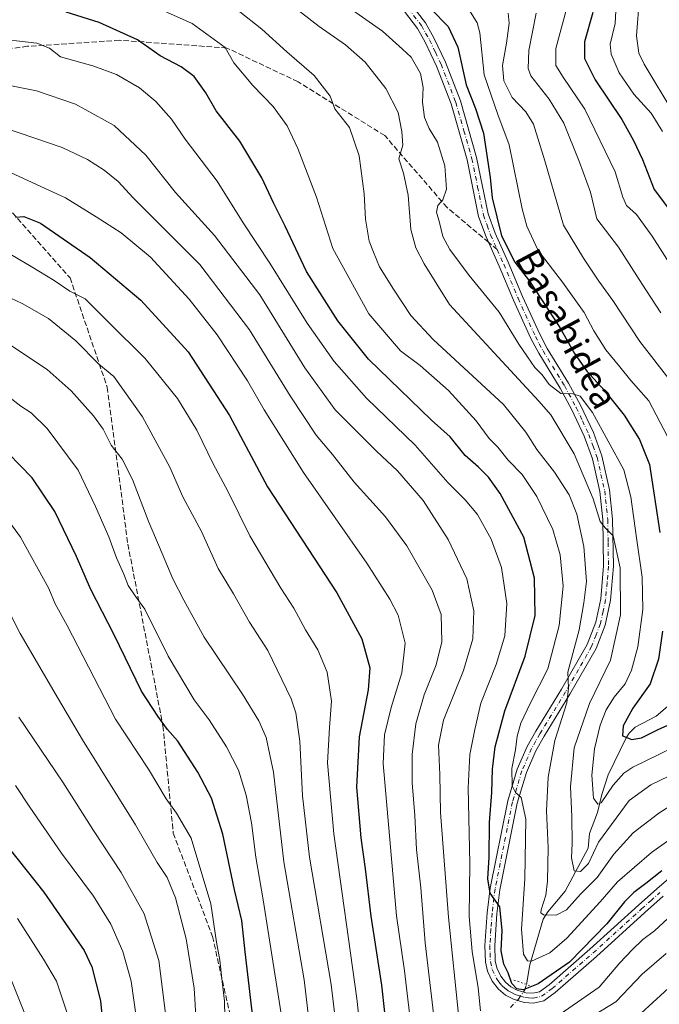
# Model space of a CAD drawing. Units: metres. Extents: x 613695 to 617129, y 4764078 to 4766449.
# Drawn here: x 615168 to 615363, y 4764239 to 4764539 of the extents above; entities that cross this region are included whole.
import ezdxf
from ezdxf.enums import TextEntityAlignment as Align

# ---------------------------------------------------------------- set-up
doc = ezdxf.new("R2010")
doc.units = ezdxf.units.M
doc.header["$MEASUREMENT"] = 0
for name, pattern in [('DGN Style 3', [2.307223458686699, 1.648016756204785, -0.6592067024819142]), ('DGN Style 4', [2.6384748266838614, 1.318413404963828, -0.6592067024819142, 0.001648016756204785, -0.6592067024819142]), ('DGN Style 5', [1.1536117293433497, 0.4944050268614355, -0.6592067024819142])]:
    doc.linetypes.add(name, pattern=pattern)
for name, color, linetype, lineweight in [('Corriente natural lineal', 142, 'Continuous', 13), ('Corriente natural lineal oculto', 9, 'DGN Style 4', 13), ('Curva de nivel maestra', 30, 'Continuous', 30), ('Curva de nivel normal', 30, 'Continuous', 0), ('Pista no pavimentada Cxs', 111, 'Continuous', 0), ('Pista no pavimentada eje', 91, 'DGN Style 4', 0), ('Puente lineal', 2, 'DGN Style 5', 0), ('Senda', 7, 'DGN Style 3', 0), ('Senda no paivmentada conexión', 7, 'DGN Style 3', 0), ('Texto cartográfico', 7, 'Continuous', 0)]:
    doc.layers.add(name, color=color, linetype=linetype, lineweight=lineweight)
doc.styles.add('Style-Arial', font='txt')

msp = doc.modelspace()

# ---------------------------------------------------------------- linework, layer by layer
at = {"layer": 'Corriente natural lineal', "color": 142, "linetype": 'Continuous', "lineweight": 13}
msp.add_polyline3d([(615322.6244999999, 4764244.7687, 923.0513000000066), (615323.6136999996, 4764250.7459, 920.1941999999982), (615327.7600999996, 4764264.6863, 914.9645000000019), (615329.1823000005, 4764266.926300001, 914.5475000000006), (615334.4496999999, 4764273.238100001, 912.5813999999956), (615341.4814999999, 4764286.340100001, 908.5503000000026), (615341.9049000005, 4764290.842300001, 907.1790000000037), (615344.3334999997, 4764297.2543, 905.9759000000049), (615345.5724999999, 4764302.751499999, 904.8880000000064), (615347.5290999999, 4764308.784700001, 902.6214000000037), (615353.0277000006, 4764319.9999, 899.7446999999958), (615354.0050999997, 4764321.485099999, 899.5212000000029), (615355.8459000001, 4764323.333100001, 898.890400000004), (615362.2001, 4764326.6479, 897.3796000000002), (615365.6835000003, 4764329.649499999, 897.029999999999)], dxfattribs=at)
at = {"layer": 'Corriente natural lineal oculto', "color": 9, "linetype": 'DGN Style 4', "lineweight": 13}
msp.add_polyline3d([(615317.7322000006, 4764237.750299999, 924.8500999999961), (615320.1898999996, 4764240.2687, 924.8099999999978), (615322.1419000002, 4764243.160900001, 924.060500000007), (615322.6244999999, 4764244.7687, 923.0513000000066)], dxfattribs=at)
at = {"layer": 'Curva de nivel maestra', "color": 30, "linetype": 'Continuous', "lineweight": 30, "flags": 128}
for points, elevation in [([(615293.5499999998, 4764542.450099999), (615298.6699999999, 4764537.1501), (615301.6900000004, 4764530.890100001), (615304.25, 4764519.390100001), (615307.0499999998, 4764512.1501), (615309.5300000003, 4764504.670100001), (615311.5599999996, 4764491.090100001), (615312.1900000004, 4764484.880100001), (615315.0300000003, 4764473.2601), (615319.0300000003, 4764465.2501), (615323.5800000001, 4764459.470100001), (615332.7699999996, 4764445.2601), (615337.29, 4764437.340100001), (615341.0199999996, 4764432.020099999), (615346.29, 4764426.210100001), (615352.4500000002, 4764418.5101), (615357.0800000001, 4764411.1501), (615360.1500000004, 4764403.4901), (615363.3399999999, 4764382.670100001)], 900), ([(615363.8899999997, 4764279.4801), (615359.0999999996, 4764275.610099999), (615355.3399999999, 4764272.790100001), (615352.5300000003, 4764269.9901), (615347.1500000004, 4764263.2501), (615335.7100000001, 4764251.5801), (615326.1399999997, 4764244.9001), (615321.6500000004, 4764243.100099999), (615319.6500000004, 4764243.390100001), (615318.1299999999, 4764245.090100001), (615317.0199999996, 4764248.3301), (615315.7100000001, 4764251.0001), (615314.8899999997, 4764255.020099999), (615315.1500000004, 4764261.2401), (615314.4400000004, 4764268.460100001), (615311.5700000003, 4764272.6601), (615310.79, 4764276.960100001), (615311.2400000002, 4764283.6501), (615311.3200000003, 4764294.1501), (615312, 4764303.380100001), (615312.2300000006, 4764310.5101), (615313.0599999996, 4764317.3301), (615316, 4764328.290100001), (615322.2100000001, 4764344.950099999), (615325.2800000003, 4764357.4001), (615325.0999999996, 4764368.7601), (615321.79, 4764381.290100001), (615314.5999999996, 4764394.640100001), (615311, 4764399.640100001), (615307.9500000002, 4764402.620100001), (615303.8600000005, 4764406.2401), (615299.3300000001, 4764411.890100001), (615293.6299999999, 4764416.9901), (615274.4299999997, 4764435.640100001), (615265.0499999998, 4764447.300100001), (615255.4699999997, 4764462.390100001), (615249, 4764476.2401), (615245.4299999997, 4764483.340100001), (615241.7999999998, 4764491.0001), (615235.1200000001, 4764502.1801), (615227.8899999997, 4764511.420100001), (615224.7100000001, 4764516.940099999), (615221.2000000002, 4764521.960100001), (615217.25, 4764524.880100001), (615210.8399999999, 4764528.2601), (615203.8499999996, 4764533.1601), (615192.1500000004, 4764538.440099999), (615182.0999999996, 4764541.590100001)], 925), ([(615342.8399999999, 4764541.420100001), (615340.29, 4764532.460100001), (615340.3300000001, 4764527.4001), (615343.6299999999, 4764520.870100001), (615351.7199999997, 4764508.7501), (615355.2999999998, 4764502.370100001), (615358.0800000001, 4764496.600099999), (615361.5499999998, 4764487.4301), (615367.2400000002, 4764479.9801)], 875), ([(615166.6600000003, 4764479.020099999), (615169.1799999997, 4764479.2301), (615174.2800000003, 4764477.1601), (615189.4199999999, 4764466.6601), (615204.9400000004, 4764453.6501), (615219.3799999999, 4764437.840100001), (615231.9600000001, 4764418.440099999), (615243.5599999996, 4764396.670100001), (615264.7400000002, 4764364.3101), (615272.3200000003, 4764350.2301), (615274.7699999996, 4764341.390100001), (615274.3099999996, 4764334.6601), (615271.5099999999, 4764320.3301), (615270.6900000004, 4764304.9901), (615272.0700000003, 4764289.5101), (615273.3399999999, 4764280.0101), (615275.0599999996, 4764265.5601), (615278.3300000001, 4764244.540100001), (615279.3099999996, 4764236.200099999)], 950), ([(615239.6699999999, 4764229.5701), (615236.7100000001, 4764254.6801), (615235.7000000002, 4764264.2601), (615233.5099999999, 4764273.620100001), (615229.9199999999, 4764290.6801), (615226.4800000006, 4764301.610099999), (615222.2699999996, 4764309.590100001), (615216.2000000002, 4764319.0001), (615213.0099999999, 4764322.590100001), (615210.0999999996, 4764326.700099999), (615205.1399999997, 4764334.270099999), (615196.7300000006, 4764351.4801), (615189.54, 4764365.5101), (615185.2599999999, 4764375.360099999), (615178.6699999999, 4764389.1801), (615171.6699999999, 4764399.390100001), (615160.6900000004, 4764410.640100001)], 975), ([(615364.1200000001, 4764352.600099999), (615362.9400000004, 4764344.020099999), (615360.3799999999, 4764336.5001), (615355.0499999998, 4764329.110099999), (615352.0999999996, 4764323.7401), (615351.8899999997, 4764320.690099999), (615354.7800000003, 4764319.540100001), (615357.6799999997, 4764320.050100001), (615363.04, 4764322.700099999), (615370.1900000004, 4764325.870100001)], 900), ([(615161.8099999996, 4764289.6801), (615175.3099999996, 4764272.9801), (615187.5999999996, 4764255.1601), (615189.8899999997, 4764250.140100001), (615192.6200000001, 4764239.7601), (615193.8700000001, 4764226.050100001), (615193.3799999999, 4764217.5601), (615191.2599999999, 4764211.460100001), (615185.0300000003, 4764201.670100001), (615178.04, 4764193.0601), (615172.1200000001, 4764184.220100001), (615164.5700000003, 4764169.440099999)], 1000)]:
    msp.add_lwpolyline(points, dxfattribs=dict(at, elevation=elevation))
at = {"layer": 'Curva de nivel normal', "color": 30, "linetype": 'Continuous', "lineweight": 0, "flags": 128}
for points, elevation in [([(615198.8600000005, 4764547.880000001), (615220.5599999996, 4764538.140000001), (615230.6699999999, 4764530.75), (615233.3300000001, 4764526.060000001), (615239.0899999999, 4764519.210000001), (615245.2699999996, 4764512.810000001), (615249.5300000003, 4764506.84), (615252.8499999996, 4764499.92), (615258.4900000002, 4764485.130000001), (615263.4600000001, 4764469.460000001), (615274.54, 4764449.49), (615284.1200000001, 4764438.140000001), (615290.1600000003, 4764433.730000001), (615298.8200000003, 4764426.050000001), (615307.2699999996, 4764416.83), (615311.2199999997, 4764411.449999999), (615313.8300000001, 4764408.779999999), (615317.0199999996, 4764404.800000001), (615321.2599999999, 4764400.470000001), (615325.79, 4764393.699999999), (615330.6500000004, 4764383.65), (615332.9199999999, 4764375.92), (615333.8399999999, 4764366.310000001), (615332.6399999997, 4764354.33), (615329.0899999999, 4764341.15), (615323.79, 4764330.539999999), (615320.9199999999, 4764324.539999999), (615319.7800000003, 4764320.59), (615319.3099999996, 4764316.33), (615318.1600000003, 4764310.66), (615318.2400000002, 4764305.42), (615319.2800000003, 4764303.32), (615321.04, 4764301.789999999), (615322.3799999999, 4764295.199999999), (615322.1399999997, 4764277.02), (615321.0899999999, 4764261.640000001), (615321.7000000002, 4764253.960000001), (615322.9100000003, 4764251.980000001), (615324.1100000005, 4764251.9), (615329.7800000003, 4764254.369999999), (615334.9699999997, 4764258.880000001), (615345.0999999996, 4764269.960000001), (615350.4400000004, 4764276.130000001), (615360.7800000003, 4764285), (615378.1100000005, 4764297.369999999)], 920), ([(615350.1399999997, 4764545.850000001), (615349.6500000004, 4764538.119999999), (615348.2100000001, 4764531.779999999), (615348.4900000002, 4764528.699999999), (615350.8700000001, 4764523.050000001), (615355.3700000001, 4764516.57), (615360.6299999999, 4764510.710000001), (615364.1900000004, 4764505.09)], 870), ([(615357.0999999996, 4764546.25), (615356.2300000006, 4764534.33), (615356.9600000001, 4764529.02), (615358.5899999999, 4764525.710000001), (615367.5700000003, 4764510.619999999)], 865), ([(615250.8300000001, 4764543.82), (615259.2999999998, 4764537.140000001), (615267.3600000005, 4764531.600000001), (615273.4199999999, 4764526.300000001), (615279.6900000004, 4764518.220000001), (615283.4000000004, 4764510.880000001), (615284.5899999999, 4764505.09), (615284.9199999999, 4764500.980000001), (615283.6600000003, 4764496.76), (615285.04, 4764492.380000001), (615286.5199999996, 4764485.680000001), (615287.3099999996, 4764475.17), (615288.8600000005, 4764469.58), (615291.3799999999, 4764464.720000001), (615299.1100000005, 4764452.27), (615326.3899999997, 4764422.779999999), (615330.0700000003, 4764418.630000001), (615337.2000000002, 4764406.76), (615343.0099999999, 4764393), (615345.1200000001, 4764386.060000001), (615346.6699999999, 4764384.100000001), (615349.0800000001, 4764381.689999999), (615351.2199999997, 4764371.9), (615351.3099999996, 4764357.609999999), (615348.2699999996, 4764343.74), (615341.8600000005, 4764330.480000001), (615337.2100000001, 4764316.99), (615336.0199999996, 4764305.230000001), (615336.4199999999, 4764295.930000001), (615336.5700000003, 4764287.74), (615336.4100000003, 4764283.359999999), (615337.2000000002, 4764279.480000001), (615339.1299999999, 4764279.25), (615341.5, 4764281.730000001), (615344.6200000001, 4764288.210000001), (615354, 4764300.9), (615360.5800000001, 4764305.720000001), (615371.7800000003, 4764311.060000001)], 910), ([(615265.3899999997, 4764544.99), (615278.6399999997, 4764535.710000001), (615284.7400000002, 4764530.24), (615287.4000000004, 4764527.789999999), (615290.3099999996, 4764522.869999999), (615291.0599999996, 4764518.560000001), (615290.8600000005, 4764514.09), (615291.5, 4764509.42), (615292.8700000001, 4764506.050000001), (615295.4299999997, 4764501.92), (615297.7400000002, 4764494.67), (615298.2100000001, 4764487.57), (615297.04, 4764484.279999999), (615295.5099999999, 4764482.57), (615295.1100000005, 4764480.5), (615296.0499999998, 4764477.34), (615297.1299999999, 4764473.060000001), (615299.1799999997, 4764469.08), (615305.0999999996, 4764461.189999999), (615314.2800000003, 4764449.980000001), (615320.3200000003, 4764440.199999999), (615322.9600000001, 4764436.32), (615325.1200000001, 4764433.039999999), (615327.4299999997, 4764430.859999999), (615329.5300000003, 4764427.869999999), (615333.1100000005, 4764425.180000001), (615336.7599999999, 4764425.09), (615339, 4764424.350000001), (615342.7400000002, 4764419.390000001), (615352.3300000001, 4764401.890000001), (615354.4800000006, 4764393.57), (615356.2199999997, 4764381.08), (615357.9600000001, 4764369.039999999), (615358.0899999999, 4764359.199999999), (615356.5599999996, 4764347.800000001), (615354.7199999997, 4764340.680000001), (615352.7000000002, 4764336.52), (615349.4100000003, 4764332.480000001), (615346.9800000006, 4764328.59), (615345.0999999996, 4764323.930000001), (615343.4199999999, 4764316.730000001), (615342.5999999996, 4764308.680000001), (615343.1100000005, 4764301.66), (615344.4199999999, 4764299.82), (615345.3799999999, 4764300.210000001), (615349.1100000005, 4764305.609999999), (615352.3700000001, 4764309.300000001), (615355.1100000005, 4764311.119999999), (615367.4400000004, 4764317.08)], 905), ([(615304.6699999999, 4764542.83), (615307.54, 4764538.27), (615308.3300000001, 4764535.279999999), (615309.7000000002, 4764522.390000001), (615313.9100000003, 4764510.279999999), (615317.3300000001, 4764501.060000001), (615321.3300000001, 4764481.51), (615322.7400000002, 4764476.279999999), (615326.1600000003, 4764468.83), (615333.6399999997, 4764459.140000001), (615340.2599999999, 4764449.859999999), (615343.2199999997, 4764444.279999999), (615346.8300000001, 4764438.439999999), (615351.1200000001, 4764433.34), (615354.5199999996, 4764429.08), (615359.9800000006, 4764422.869999999), (615365.6299999999, 4764412.029999999)], 895), ([(615234.5700000003, 4764542.02), (615241.8600000005, 4764536.4), (615249.4699999997, 4764529.460000001), (615257.8200000003, 4764522.199999999), (615262.6799999997, 4764515.930000001), (615264.1600000003, 4764512.07), (615268.5599999996, 4764506.359999999), (615271.5899999999, 4764497.710000001), (615273.04, 4764486.140000001), (615273.4800000006, 4764478.369999999), (615274.6200000001, 4764471.67), (615275.9100000003, 4764468.25), (615277.7400000002, 4764463.82), (615282.04, 4764456.980000001), (615287.3300000001, 4764448.939999999), (615294.1100000005, 4764441.67), (615315.5599999996, 4764421.800000001), (615322.3899999997, 4764413.32), (615325.79, 4764408.08), (615331.2100000001, 4764401.119999999), (615335.6100000005, 4764394.17), (615337.9800000006, 4764388.33), (615340.0999999996, 4764378.460000001), (615340.9000000004, 4764367.810000001), (615340.0800000001, 4764361.220000001), (615338.6500000004, 4764352.960000001), (615335.2400000002, 4764340.060000001), (615335.4000000004, 4764335.17), (615334.9299999997, 4764330.75), (615331.3200000003, 4764319.199999999), (615329.2800000003, 4764308.060000001), (615328.7300000006, 4764297.77), (615329.2000000002, 4764286.529999999), (615329.0499999998, 4764276.25), (615328.5300000003, 4764271.970000001), (615327.0999999996, 4764267.539999999), (615326.9600000001, 4764266.67), (615327.8600000005, 4764265.99), (615331.6600000003, 4764265.859999999), (615334.8300000001, 4764267.49), (615339.0899999999, 4764272.33), (615344.1799999997, 4764277.359999999), (615349.2999999998, 4764284.560000001), (615355.2300000006, 4764291.060000001), (615363.0700000003, 4764297.08), (615375.9000000004, 4764305.33)], 915), ([(615317.0700000003, 4764541.300000001), (615317.3300000001, 4764538.230000001), (615316.5099999999, 4764532.119999999), (615315.25, 4764525.310000001), (615315.6600000003, 4764520.600000001), (615318.2800000003, 4764515.52), (615322.4500000002, 4764511.130000001), (615324.7599999999, 4764507.34), (615328.1799999997, 4764496.140000001), (615333.9199999999, 4764476.529999999), (615339.9900000002, 4764466.470000001), (615344.7199999997, 4764459.480000001), (615348.9600000001, 4764453.529999999), (615357.2199999997, 4764441.039999999), (615366.7599999999, 4764428.720000001)], 890), ([(615325.5899999999, 4764541.220000001), (615323.3700000001, 4764529.869999999), (615323.1200000001, 4764524.41), (615323.9800000006, 4764522.09), (615329.5700000003, 4764515.039999999), (615333.9800000006, 4764507.699999999), (615338.7599999999, 4764495.76), (615342.1100000005, 4764486.609999999), (615344.0899999999, 4764478.42), (615350.7100000001, 4764469.779999999), (615357.9000000004, 4764458.5), (615363.5999999996, 4764449.82)], 885), ([(615334.6799999997, 4764541.710000001), (615331.5700000003, 4764530.51), (615331.6200000001, 4764525.279999999), (615333.7999999998, 4764521.699999999), (615340.3799999999, 4764511.949999999), (615349.7000000002, 4764492.789999999), (615352.0599999996, 4764485.100000001), (615353.2000000002, 4764482.529999999), (615356.1600000003, 4764479.779999999), (615360.9900000002, 4764473.220000001), (615372.4800000006, 4764455.199999999)], 880), ([(615308.5700000003, 4764236.699999999), (615307.8899999997, 4764243.77), (615306.04, 4764254.779999999), (615305.1200000001, 4764265.529999999), (615305.3499999996, 4764281.689999999), (615304.8600000005, 4764304.74), (615305.3200000003, 4764314.99), (615306.8700000001, 4764322.58), (615308.6900000004, 4764330.609999999), (615313.3799999999, 4764342.430000001), (615315.9600000001, 4764351.180000001), (615316.6699999999, 4764361.060000001), (615314.9800000006, 4764372.039999999), (615311.8399999999, 4764380.720000001), (615307.6399999997, 4764388.189999999), (615303.8899999997, 4764392.720000001), (615298.6100000005, 4764398), (615288.6299999999, 4764409.34), (615273.8200000003, 4764423.74), (615263.8600000005, 4764434.890000001), (615255.6500000004, 4764446.640000001), (615244.2400000002, 4764464.960000001), (615236.1600000003, 4764477.25), (615228.2100000001, 4764489.980000001), (615218.4400000004, 4764502.800000001), (615214.2100000001, 4764508.859999999), (615209.4699999997, 4764514.32), (615204.4500000002, 4764518.5), (615197.5, 4764522.539999999), (615190.2400000002, 4764525.199999999), (615180.3499999996, 4764527.970000001), (615176.9800000006, 4764530.609999999), (615173.0999999996, 4764532.09), (615158.9000000004, 4764533.720000001)], 930), ([(615164.9000000004, 4764519.210000001), (615173.0599999996, 4764517.5), (615184.9699999997, 4764513.449999999), (615196.7100000001, 4764507), (615206.4600000001, 4764497.9), (615215.4500000002, 4764486.529999999), (615227.3700000001, 4764473.34), (615241.2400000002, 4764455.26), (615254.9800000006, 4764433), (615264.2199999997, 4764420.130000001), (615269.7999999998, 4764414.539999999), (615276.8499999996, 4764407.550000001), (615283.2699999996, 4764401.560000001), (615291.0499999998, 4764392.51), (615298.7599999999, 4764380.619999999), (615304.4199999999, 4764368.600000001), (615306.5899999999, 4764358.800000001), (615306.25, 4764350.27), (615303.3600000005, 4764340.560000001), (615297.2999999998, 4764325.4), (615295.75, 4764317.82), (615296.1200000001, 4764308.880000001), (615296.4000000004, 4764297.199999999), (615298.8099999996, 4764265.33), (615301.9500000002, 4764234.539999999)], 935), ([(615294.7999999998, 4764230.710000001), (615291.7199999997, 4764257.42), (615290.4000000004, 4764274.26), (615289.04, 4764286), (615288.5199999996, 4764296.350000001), (615287.7000000002, 4764306.26), (615287.6799999997, 4764314.99), (615288.8200000003, 4764324.359999999), (615291.4199999999, 4764333.189999999), (615295.0599999996, 4764342.310000001), (615296.7599999999, 4764349.369999999), (615296.5800000001, 4764357.680000001), (615293.8300000001, 4764365.109999999), (615286.1200000001, 4764378.680000001), (615279.5700000003, 4764387.470000001), (615270.0199999996, 4764398.039999999), (615263.4299999997, 4764406.550000001), (615258.4600000001, 4764412.439999999), (615250.5099999999, 4764424.390000001), (615238.0700000003, 4764444.609999999), (615222.9199999999, 4764464.49), (615212.3300000001, 4764475.16), (615202.5899999999, 4764484.869999999), (615198, 4764489.83), (615193.7300000006, 4764493.300000001), (615188.6399999997, 4764496.539999999), (615180.8300000001, 4764500.220000001), (615163.6200000001, 4764506.100000001)], 940), ([(615165.3099999996, 4764492.550000001), (615181.9299999997, 4764484.880000001), (615191.2999999998, 4764479.07), (615198.9199999999, 4764474.210000001), (615207.8600000005, 4764466.76), (615219.6799999997, 4764453.9), (615228.1600000003, 4764443.01), (615237.5, 4764429.050000001), (615242.5499999998, 4764420.119999999), (615254.5, 4764401), (615273.9100000003, 4764373.350000001), (615280.8799999999, 4764362.369999999), (615283.4400000004, 4764357.51), (615285.5700000003, 4764348.980000001), (615284.54, 4764339.930000001), (615281.2999999998, 4764329.310000001), (615279.2999999998, 4764320.99), (615278.8899999997, 4764312.210000001), (615281.0999999996, 4764286.66), (615282.9699999997, 4764265.75), (615285.4199999999, 4764248.9), (615287.7599999999, 4764229.060000001)], 945), ([(615272.1600000003, 4764228.41), (615270.8200000003, 4764240.52), (615263.7999999998, 4764290.720000001), (615261.8499999996, 4764312.390000001), (615262.4400000004, 4764323.17), (615263.0999999996, 4764331.199999999), (615261.7800000003, 4764340.039999999), (615258.9199999999, 4764346.859999999), (615255.1500000004, 4764353.039999999), (615251.5700000003, 4764359.67), (615247.6699999999, 4764365.680000001), (615238.1699999999, 4764381.689999999), (615231.4400000004, 4764395.310000001), (615227.0199999996, 4764403.66), (615221.9600000001, 4764414), (615216.0599999996, 4764423.58), (615206.2100000001, 4764435.800000001), (615195.0099999999, 4764446.92), (615187.9299999997, 4764454.039999999), (615183.1900000004, 4764456.350000001), (615178.4299999997, 4764459.600000001), (615171.3799999999, 4764463.939999999), (615163.5199999996, 4764468.640000001)], 955), ([(615265.4800000006, 4764224.180000001), (615262.9800000006, 4764244.789999999), (615256.4000000004, 4764283.66), (615254.2000000002, 4764302.33), (615253.4699999997, 4764318.99), (615252.1799999997, 4764327.66), (615250.7699999996, 4764331.99), (615243.6699999999, 4764346.66), (615238.0499999998, 4764355.33), (615233.1699999999, 4764364.02), (615228.4699999997, 4764371.77), (615223.3700000001, 4764383.039999999), (615217.7100000001, 4764393.640000001), (615213.7000000002, 4764402.640000001), (615205.3700000001, 4764418), (615196.6200000001, 4764430.32), (615192.0599999996, 4764434.08), (615185.04, 4764441.220000001), (615176.7000000002, 4764448.09), (615168.6799999997, 4764452.58), (615163.4600000001, 4764455.029999999)], 960), ([(615165.0599999996, 4764439.890000001), (615176.2699999996, 4764432.52), (615183.5999999996, 4764426), (615190.4400000004, 4764418.32), (615193.3600000005, 4764414.27), (615195.8300000001, 4764409.4), (615199.2400000002, 4764405.140000001), (615202.3600000005, 4764398.930000001), (615207.29, 4764385.859999999), (615210.6299999999, 4764378.289999999), (615214.7000000002, 4764368.619999999), (615218, 4764362.09), (615224.2599999999, 4764350.74), (615235.9000000004, 4764333.4), (615240.9100000003, 4764325.27), (615243.1600000003, 4764320.109999999), (615245.3700000001, 4764309.51), (615248.5800000001, 4764282.16), (615254.7100000001, 4764246.15), (615256.9900000002, 4764227.119999999)], 965), ([(615161.7100000001, 4764426.279999999), (615168.2199999997, 4764421.279999999), (615171.3799999999, 4764419.27), (615176.3399999999, 4764414.5), (615185.7400000002, 4764401.699999999), (615191.04, 4764390.680000001), (615195.1200000001, 4764381.369999999), (615197.4699999997, 4764374.949999999), (615199.7000000002, 4764369.99), (615201.0700000003, 4764366.529999999), (615203.2000000002, 4764363.41), (615206.1200000001, 4764359.34), (615213.2100000001, 4764345.02), (615221.1299999999, 4764331.689999999), (615225.7300000006, 4764325.550000001), (615231.0300000003, 4764317.300000001), (615234.7000000002, 4764310.180000001), (615237.0199999996, 4764302.58), (615238.6299999999, 4764294.100000001), (615240.0099999999, 4764283.600000001), (615242.2400000002, 4764270.630000001), (615243.9400000004, 4764259.560000001), (615248.0099999999, 4764233.9)], 970), ([(615230.5899999999, 4764230.140000001), (615230.4800000006, 4764239.609999999), (615229.7100000001, 4764245.66), (615229.04, 4764252.140000001), (615227.9900000002, 4764257.680000001), (615226.2400000002, 4764269.4), (615220.2199999997, 4764289.380000001), (615215.7400000002, 4764297.01), (615212.5999999996, 4764301.4), (615207.2300000006, 4764310.430000001), (615197.2000000002, 4764325.730000001), (615182.4199999999, 4764354.33), (615178.7000000002, 4764360.92), (615176.7999999998, 4764365.66), (615168.1799999997, 4764381.32), (615159.8899999997, 4764392.470000001)], 980), ([(615222.3200000003, 4764225.050000001), (615221.2000000002, 4764243.59), (615218.7300000006, 4764258.67), (615215.4600000001, 4764271.210000001), (615212.9000000004, 4764277.449999999), (615209.8399999999, 4764281.970000001), (615203.3099999996, 4764293.5), (615187.1200000001, 4764319.42), (615179.7800000003, 4764331.84), (615168.0300000003, 4764351.92), (615161.8799999999, 4764363.949999999)], 985), ([(615218.1293000003, 4764102.866400001), (615215.5899999999, 4764108.109999999), (615210.6699999999, 4764128.300000001), (615207.8200000003, 4764144.369999999), (615205.8600000005, 4764150.33), (615201.9900000002, 4764154.869999999), (615197.3799999999, 4764158.310000001), (615189.4900000002, 4764163.230000001), (615184.4100000003, 4764170.01), (615184.0999999996, 4764171.75), (615185.8200000003, 4764175.480000001), (615193.3200000003, 4764184.980000001), (615202.29, 4764194.41), (615208.6200000001, 4764202.84), (615211.1799999997, 4764209.619999999), (615211.9800000006, 4764214.529999999), (615212.5499999998, 4764235.100000001), (615210.4100000003, 4764252.100000001), (615205.8700000001, 4764266.310000001), (615198.9299999997, 4764278.960000001), (615190.4199999999, 4764291.720000001), (615181.1100000005, 4764306.5), (615167.6299999999, 4764326.33)], 990), ([(615166.6799999997, 4764305.539999999), (615170.9699999997, 4764298.859999999), (615180.7100000001, 4764284.859999999), (615190.4900000002, 4764271.74), (615195.7599999999, 4764263.16), (615199.3799999999, 4764254.779999999), (615201.9199999999, 4764245.789999999), (615203.54, 4764234.17), (615203.5499999998, 4764224.33), (615202.0599999996, 4764214.289999999), (615197.6500000004, 4764204.390000001), (615187.0999999996, 4764190.75), (615176.8799999999, 4764176.75), (615174.1100000005, 4764170.76), (615174.3899999997, 4764165.42), (615175.2599999999, 4764162.619999999), (615179.75, 4764159.08), (615192.6200000001, 4764150.16), (615198.2000000002, 4764144.74), (615201.25, 4764135.609999999), (615204.5899999999, 4764120.380000001), (615209.7000000002, 4764104.060000001), (615210.4819999998, 4764102.737400001)], 995), ([(615367.2199999997, 4764266.230000001), (615361.6799999997, 4764261.08), (615358.1200000001, 4764258.430000001), (615354.9199999999, 4764255.310000001), (615351.1100000005, 4764251.4), (615344.7800000003, 4764243.980000001), (615331.5800000001, 4764234.82)], 930), ([(615165.0999999996, 4764188.82), (615170.4000000004, 4764196.199999999), (615179.4299999997, 4764207.359999999), (615183.4600000001, 4764215.32), (615184.0199999996, 4764224.99), (615182.2599999999, 4764236.34), (615179.0999999996, 4764245.789999999), (615175.1399999997, 4764252.49), (615167.2000000002, 4764264.869999999)], 1005), ([(615339.6900000004, 4764233.26), (615349.9000000004, 4764239.49), (615357.9600000001, 4764247.859999999), (615365.2599999999, 4764254.24)], 935), ([(615160.3600000005, 4764200.67), (615168.1200000001, 4764208.939999999), (615172.5899999999, 4764215.859999999), (615173.2400000002, 4764219.310000001), (615172.1200000001, 4764222.41), (615171.3499999996, 4764231.25), (615165.2000000002, 4764246.449999999)], 1010), ([(615368.3200000003, 4764245.810000001), (615357.6699999999, 4764236.029999999)], 940)]:
    msp.add_lwpolyline(points, dxfattribs=dict(at, elevation=elevation))
at = {"layer": 'Pista no pavimentada Cxs', "color": 111, "linetype": 'Continuous', "lineweight": 0}
for points in [[(615287.6501000002, 4764543.6601, 901.353099999993), (615291.8000999996, 4764538.280099999, 902.6643000000041), (615294.3601000002, 4764533.770099999, 902.7660999999936), (615297.9101, 4764526.270099999, 903.8635999999971), (615302.4501999998, 4764514.5101, 907.7804000000034), (615307.4101, 4764497.1801, 905.3352000000014), (615310.9200999998, 4764480.030099999, 906.854600000006), (615313.0500999996, 4764474.090100001, 904.6984999999986), (615317.0301000001, 4764465.270099999, 912.9014000000025), (615321.4501, 4764454.8101, 906.5072999999975), (615326.6700999998, 4764443.2401, 905.9709000000003), (615328.9801000003, 4764438.9101, 908.431500000006), (615335.4801000003, 4764428.3101, 906.3184999999941), (615339.1401000004, 4764421.550100001, 907.9063000000025), (615343.0301000001, 4764413.2301, 908.760500000004), (615345.6300999997, 4764406.0801, 913.8298000000068), (615347.9700999996, 4764395.720100001, 918.8831000000064), (615348.9200999998, 4764386.780099999, 915.2255000000005), (615349.1501000002, 4764372.4001, 913.1368999999978), (615348.2701000003, 4764362.040100001, 914.5231000000058), (615346.6300999997, 4764354.470100001, 918.9235000000045), (615343.8701, 4764347.2601, 920.1554000000034), (615335.8601000002, 4764333.3301, 922.7587000000058), (615328.0201000003, 4764320.540100001, 920.9422999999952), (615325.5201000003, 4764316.090100001, 921.9116000000067), (615322.6300999997, 4764309.450099999, 921.1622999999963), (615319.7901, 4764300.100099999, 923.5820999999996), (615314.5201000003, 4764273.6601, 927.9021999999969), (615313.6101000002, 4764266.350099999, 929.774900000004), (615312.9301000005, 4764256.620100001, 926.4386999999989), (615313.0900999998, 4764251.940099999, 927.4643999999971), (615313.6002000002, 4764249.790100001, 926.3567000000039), (615314.7500999998, 4764247.3201, 925.4722000000038), (615316.1901000004, 4764245.440099999, 926.4833000000071), (615317.8901000004, 4764244.040100001, 925.5469000000012), (615319.7801999999, 4764243.040100001, 925.4814999999944), (615322.4301000005, 4764242.2401, 925.2344000000012), (615324.5800999999, 4764242.0801, 925.6392999999954), (615326.6001000004, 4764242.530099999, 925.3307999999961), (615329.5000999998, 4764244.6801, 925.2525000000023), (615341.9700999996, 4764255.5001, 934.4125000000058), (615356.7701000003, 4764268.9301, 930.1196999999958), (615362.3701, 4764273.940099999, 930.5332000000053), (615369.0301000001, 4764279.620100001, 935.5031000000017)], [(615287.6501000002, 4764543.6601, 901.353099999993), (615291.8000999996, 4764538.280099999, 902.6643000000041), (615294.3601000002, 4764533.770099999, 902.7660999999936), (615297.9101, 4764526.270099999, 903.8635999999971), (615302.4501999998, 4764514.5101, 907.7804000000034), (615307.4101, 4764497.1801, 905.3352000000014), (615310.9200999998, 4764480.030099999, 906.854600000006), (615313.0500999996, 4764474.090100001, 904.6984999999986), (615317.0301000001, 4764465.270099999, 912.9014000000025), (615321.4501, 4764454.8101, 906.5072999999975), (615326.6700999998, 4764443.2401, 905.9709000000003), (615328.9801000003, 4764438.9101, 908.431500000006), (615335.4801000003, 4764428.3101, 906.3184999999941), (615339.1401000004, 4764421.550100001, 907.9063000000025), (615343.0301000001, 4764413.2301, 908.760500000004), (615345.6300999997, 4764406.0801, 913.8298000000068), (615347.9700999996, 4764395.720100001, 918.8831000000064), (615348.9200999998, 4764386.780099999, 915.2255000000005), (615349.1501000002, 4764372.4001, 913.1368999999978), (615348.2701000003, 4764362.040100001, 914.5231000000058), (615346.6300999997, 4764354.470100001, 918.9235000000045), (615343.8701, 4764347.2601, 920.1554000000034), (615335.8601000002, 4764333.3301, 922.7587000000058), (615328.0201000003, 4764320.540100001, 920.9422999999952), (615325.5201000003, 4764316.090100001, 921.9116000000067), (615322.6300999997, 4764309.450099999, 921.1622999999963), (615319.7901, 4764300.100099999, 923.5820999999996), (615314.5201000003, 4764273.6601, 927.9021999999969), (615313.6101000002, 4764266.350099999, 929.774900000004), (615312.9301000005, 4764256.620100001, 926.4386999999989), (615313.0900999998, 4764251.940099999, 927.4643999999971), (615313.6002000002, 4764249.790100001, 926.3567000000039), (615314.7500999998, 4764247.3201, 925.4722000000038), (615316.1901000004, 4764245.440099999, 926.4833000000071), (615317.8901000004, 4764244.040100001, 925.5469000000012), (615319.7801999999, 4764243.040100001, 925.4814999999944), (615322.4301000005, 4764242.2401, 925.2344000000012), (615324.5800999999, 4764242.0801, 925.6392999999954), (615326.6001000004, 4764242.530099999, 925.3307999999961), (615329.5000999998, 4764244.6801, 925.2525000000023), (615341.9700999996, 4764255.5001, 934.4125000000058), (615356.7701000003, 4764268.9301, 930.1196999999958), (615362.3701, 4764273.940099999, 930.5332000000053), (615369.0301000001, 4764279.620100001, 935.5031000000017)], [(615364.3400999998, 4764271.690099999, 933.9697000000016), (615358.7702000003, 4764266.700099999, 932.126900000003), (615343.9600999998, 4764253.2601, 933.4345999999933), (615331.3701, 4764242.3301, 926.8562999999995), (615327.8701, 4764239.7401, 930.1349999999949), (615324.8000999996, 4764239.0601, 929.0654000000068), (615321.8800999997, 4764239.270099999, 927.7719000000071), (615318.6401000004, 4764240.2601, 928.3622999999935), (615316.2200999996, 4764241.530099999, 930.1852999999975), (615314.0301000001, 4764243.340100001, 932.136400000003), (615312.1700999998, 4764245.7501, 930.2103999999963), (615310.7500999998, 4764248.800100001, 929.7407999999997), (615310.1001000004, 4764251.540100001, 933.7079999999987), (615309.9301000005, 4764256.6801, 931.9174000000058), (615310.6201, 4764266.640100001, 931.6429000000062), (615311.5500999996, 4764274.140100001, 927.6603000000032), (615316.8800999997, 4764300.840100001, 925.9100000000036), (615319.8101000005, 4764310.4801, 926.0832999999985), (615322.8300999999, 4764317.420100001, 921.5985999999976), (615325.4301000005, 4764322.0601, 922.0519000000058), (615333.2801000001, 4764334.860099999, 919.732600000003), (615341.1601, 4764348.550100001, 919.0065000000033), (615343.7500999998, 4764355.3301, 916.6480000000012), (615345.2901, 4764362.4901, 913.8441000000021), (615346.1501000002, 4764372.5001, 915.2850999999937), (615345.9201999997, 4764386.600099999, 916.3478000000032), (615345.0000999998, 4764395.2301, 920.7885999999999), (615342.7501999997, 4764405.2301, 908.8310999999958), (615340.2600999996, 4764412.090100001, 908.7960000000021), (615336.4600999998, 4764420.200099999, 908.627099999998), (615332.8800999997, 4764426.8101, 906.1941999999982), (615326.3701, 4764437.420100001, 906.2136000000029), (615323.9802000001, 4764441.9101, 906.3943), (615318.7001999998, 4764453.610099999, 906.5215999999928), (615314.2801000001, 4764464.0701, 907.338499999998), (615310.2701000003, 4764472.960100001, 902.1108999999997), (615308.0201000003, 4764479.220100001, 902.2262999999948), (615304.5000999998, 4764496.470100001, 906.0522999999957), (615299.6001000004, 4764513.5601, 905.155899999998), (615295.1501000002, 4764525.0801, 904.1570999999967), (615291.7001, 4764532.380100001, 902.2813000000025), (615289.3000999996, 4764536.620100001, 902.4725000000036), (615285.3400999998, 4764541.7501, 902.4410000000062)], [(615364.3400999998, 4764271.690099999, 933.9697000000016), (615358.7702000003, 4764266.700099999, 932.126900000003), (615343.9600999998, 4764253.2601, 933.4345999999933), (615331.3701, 4764242.3301, 926.8562999999995), (615327.8701, 4764239.7401, 930.1349999999949), (615324.8000999996, 4764239.0601, 929.0654000000068), (615321.8800999997, 4764239.270099999, 927.7719000000071), (615318.6401000004, 4764240.2601, 928.3622999999935), (615316.2200999996, 4764241.530099999, 930.1852999999975), (615314.0301000001, 4764243.340100001, 932.136400000003), (615312.1700999998, 4764245.7501, 930.2103999999963), (615310.7500999998, 4764248.800100001, 929.7407999999997), (615310.1001000004, 4764251.540100001, 933.7079999999987), (615309.9301000005, 4764256.6801, 931.9174000000058), (615310.6201, 4764266.640100001, 931.6429000000062), (615311.5500999996, 4764274.140100001, 927.6603000000032), (615316.8800999997, 4764300.840100001, 925.9100000000036), (615319.8101000005, 4764310.4801, 926.0832999999985), (615322.8300999999, 4764317.420100001, 921.5985999999976), (615325.4301000005, 4764322.0601, 922.0519000000058), (615333.2801000001, 4764334.860099999, 919.732600000003), (615341.1601, 4764348.550100001, 919.0065000000033), (615343.7500999998, 4764355.3301, 916.6480000000012), (615345.2901, 4764362.4901, 913.8441000000021), (615346.1501000002, 4764372.5001, 915.2850999999937), (615345.9201999997, 4764386.600099999, 916.3478000000032), (615345.0000999998, 4764395.2301, 920.7885999999999), (615342.7501999997, 4764405.2301, 908.8310999999958), (615340.2600999996, 4764412.090100001, 908.7960000000021), (615336.4600999998, 4764420.200099999, 908.627099999998), (615332.8800999997, 4764426.8101, 906.1941999999982), (615326.3701, 4764437.420100001, 906.2136000000029), (615323.9802000001, 4764441.9101, 906.3943), (615318.7001999998, 4764453.610099999, 906.5215999999928), (615314.2801000001, 4764464.0701, 907.338499999998), (615310.2701000003, 4764472.960100001, 902.1108999999997), (615308.0201000003, 4764479.220100001, 902.2262999999948), (615304.5000999998, 4764496.470100001, 906.0522999999957), (615299.6001000004, 4764513.5601, 905.155899999998), (615295.1501000002, 4764525.0801, 904.1570999999967), (615291.7001, 4764532.380100001, 902.2813000000025), (615289.3000999996, 4764536.620100001, 902.4725000000036), (615285.3400999998, 4764541.7501, 902.4410000000062)]]:
    msp.add_polyline3d(points, dxfattribs=at)
at = {"layer": 'Pista no pavimentada eje', "color": 91, "linetype": 'DGN Style 4', "lineweight": 0}
for points in [[(615286.4951, 4764542.7051, 901.1328000000068), (615290.5500999996, 4764537.450099999, 902.155899999998), (615291.8300999999, 4764535.1951, 902.2399000000006), (615293.0301000001, 4764533.075099999, 901.6760000000068), (615294.8051000005, 4764529.325099999, 902.6140000000015), (615296.5301000001, 4764525.675100001, 903.3510999999999), (615301.0251000002, 4764514.0351, 906.3386000000029), (615303.5050999997, 4764505.370100001, 905.1460999999982), (615305.9550999999, 4764496.825099999, 905.760500000004), (615307.7100999998, 4764488.2501, 907.0111999999936), (615309.4700999996, 4764479.6251, 904.3910999999936), (615310.5950999996, 4764476.495100001, 903.1860000000015), (615311.6601, 4764473.5251, 902.8920000000071), (615313.6651, 4764469.0801, 905.3941000000051)], [(615313.6651, 4764469.0801, 905.3941000000051), (615315.6551000001, 4764464.670100001, 910.075100000002), (615320.0751, 4764454.210100001, 906.2102000000014), (615325.3251, 4764442.575099999, 906.0731999999989), (615326.5201000003, 4764440.3301, 906.033899999995), (615327.6750999996, 4764438.165100001, 905.9081000000006), (615334.1801000005, 4764427.5601, 905.2217999999993), (615337.8000999996, 4764420.8751, 906.6052999999956), (615339.7001, 4764416.8201, 909.1659999999974), (615341.6451000003, 4764412.6601, 907.8935000000056), (615342.8901000004, 4764409.2301, 908.6117999999988), (615344.1901000004, 4764405.655099999, 911.1680999999954), (615345.3601000002, 4764400.475099999, 914.2725000000064), (615346.4851000002, 4764395.475099999, 919.273199999996), (615347.4200999998, 4764386.690099999, 912.9336999999941), (615347.5351, 4764379.640100001, 911.4143999999943), (615347.6501000002, 4764372.450099999, 912.1437000000006), (615347.2200999996, 4764367.4451, 913.1330000000017), (615346.7801000001, 4764362.265100001, 913.3978999999963), (615346.0100999996, 4764358.6851, 916.1729999999952), (615345.1901000004, 4764354.9001, 917.6735000000045), (615343.8951000003, 4764351.5101, 917.6159999999946), (615342.5151000004, 4764347.905099999, 917.4872999999935), (615338.5100999996, 4764340.940099999, 920.0001999999951), (615334.5701000001, 4764334.095100001, 920.965400000001), (615326.7251000004, 4764321.300100001, 920.3923999999971), (615325.4751000004, 4764319.075099999, 921.4676999999939), (615324.1750999996, 4764316.755100001, 921.470300000001), (615321.2200999996, 4764309.965100001, 923.345100000006), (615318.3350999998, 4764300.470100001, 923.9792000000016), (615315.6700999998, 4764287.120100001, 932.2168999999994), (615313.0351, 4764273.9001, 926.2501999999951), (615312.1151000002, 4764266.495100001, 928.6245000000055), (615311.7751000002, 4764261.630100001, 927.1505999999937), (615311.4301000005, 4764256.6501, 928.8552000000054), (615311.5100999996, 4764254.3101, 929.9186999999948), (615311.5950999996, 4764251.7401, 930.1389999999956), (615312.1750999996, 4764249.295100001, 927.4087000000001), (615313.4600999998, 4764246.5351, 927.4038), (615314.1801000005, 4764245.595100001, 928.3733999999969), (615315.1101000002, 4764244.390100001, 928.9125000000058), (615316.2050999999, 4764243.485099999, 928.1091000000015), (615317.0551000005, 4764242.7851, 927.0053000000044), (615318.2651000004, 4764242.1501, 926.431899999996), (615319.2100999998, 4764241.6501, 926.689599999998), (615320.5351, 4764241.2501, 926.6423000000068), (615322.1551000001, 4764240.755100001, 926.4692000000069), (615323.2301000003, 4764240.675100001, 926.6671999999963), (615324.6901000004, 4764240.5701, 927.3255999999965), (615327.2351000002, 4764241.1351, 927.4576999999991), (615330.4351000005, 4764243.505100001, 925.8361000000004), (615336.7301000003, 4764248.970100001, 927.1952000000019), (615342.9650999998, 4764254.380100001, 933.2137999999978), (615357.7701000003, 4764267.815099999, 929.3098999999929), (615360.5551000005, 4764270.3101, 931.7593999999954), (615363.3551000003, 4764272.815099999, 930.6628999999957)]]:
    msp.add_polyline3d(points, dxfattribs=at)
at = {"layer": 'Puente lineal', "color": 2, "linetype": 'DGN Style 5', "lineweight": 0, "extrusion": (-0.3276654989980778, -0.9432274045740048, 0.05438183545015342), "elevation": -4695335.948432354, "flags": 128}
msp.add_lwpolyline([(-982146.9112074117, 256645.3384401193), (-982145.5860393703, 256645.2382919213), (-982141.8384401458, 256645.2339855488)], dxfattribs=at)
at = {"layer": 'Senda', "color": 7, "linetype": 'DGN Style 3', "lineweight": 0}
for points in [[(615311.0142000001, 4764471.310500001, 902.3611999999995), (615298.3894999997, 4764481.932499999, 920.9655999999959), (615279.3394999999, 4764503.892899999, 923.2906999999979), (615252.8810999999, 4764520.2971, 931.0988999999972), (615231.1851000005, 4764530.615900001, 933.7060999999958), (615198.3766999999, 4764532.997099999, 940.141699999993), (615170.3309000004, 4764531.145099999, 945.1768000000012), (615135.1413000004, 4764526.3825, 957.9038)], [(615150.5091000004, 4764497.6579, 966.0316000000021), (615183.2843000004, 4764460.470699999, 962.126900000003), (615194.6293000003, 4764427.065500001, 971.4477000000044), (615200.9323000005, 4764379.1635, 984.107600000003), (615211.6470999997, 4764323.698100001, 996.8013000000066), (615214.7987000003, 4764290.9231, 995.1778999999952), (615226.7741, 4764259.408700001, 992.3917999999976), (615237.4890999999, 4764211.5067, 985.3856999999989), (615246.3130999999, 4764184.404300001, 984.2621000000073), (615269.0034999996, 4764156.671499999, 992.4762999999948), (615287.2818999998, 4764147.217300001, 998.2621999999974), (615347.1593000004, 4764152.259500001, 1003.957899999994), (615371.7405000003, 4764161.083500001, 1005.589699999997)]]:
    msp.add_polyline3d(points, dxfattribs=at)
at = {"layer": 'Senda no paivmentada conexión', "color": 7, "linetype": 'DGN Style 3', "lineweight": 0, "extrusion": (-0.5040261037190504, 0.4240747752898472, 0.7524083145026101), "elevation": 1711038.231382133, "flags": 128}
msp.add_lwpolyline([(-4041852.050741368, -1953089.222768052), (-4041852.050741368, -1953093.827161321)], dxfattribs=at)

# ---------------------------------------------------------------- texts
at = {"layer": 'Texto cartográfico', "color": 7, "linetype": 'Continuous', "lineweight": 0, "style": 'Style-Arial'}
msp.add_text('Basabidea', height=8, rotation=298.071812869336, dxfattribs=at).set_placement((615334.9132439967, 4764444.93606062), align=Align.MIDDLE_CENTER)

doc.saveas('drawing.dxf')
